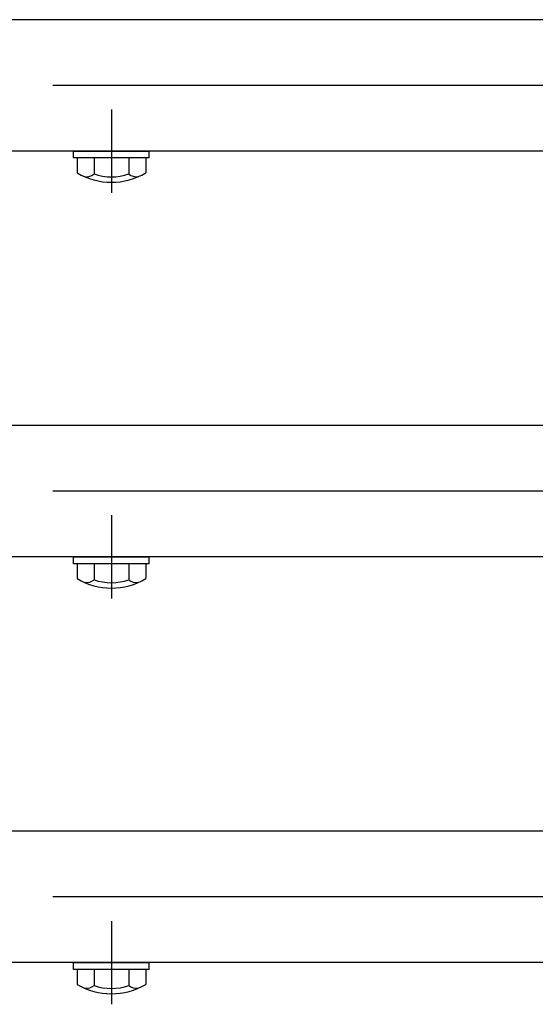
# Model space of a CAD drawing. Extents: x 253 to 9032, y 651 to 6447.
# Drawn here: x 872 to 1063, y 5102 to 5466 of the extents above; entities that cross this region are included whole.
import ezdxf

# ---------------------------------------------------------------- set-up
doc = ezdxf.new("R2010")
doc.units = 0
doc.header["$LTSCALE"] = 250
doc.linetypes.add('CENTER', pattern=[2, 1.25, -0.25, 0.25, -0.25])
doc.layers.add('CENTER', color=3, linetype='CENTER')
doc.layers.add('SJC', color=1, linetype='CONTINUOUS')

msp = doc.modelspace()

# ---------------------------------------------------------------- linework, layer by layer
at = {"layer": 'CENTER'}
for p, q in [((5196.91, 5441.457), (632.543, 5441.457)), ((906.125, 5432.553), (906.125, 5401.76)), ((5196.91, 5291.457), (632.543, 5291.457)), ((906.125, 5282.553), (906.125, 5251.76)), ((5196.91, 5141.457), (632.543, 5141.457)), ((906.125, 5132.553), (906.125, 5101.76))]:
    msp.add_line(p, q, dxfattribs=at)
at = {"layer": 'SJC'}
for p, q in [((2733.605, 5465.757), (800.645, 5465.757)), ((2737.461, 5417.157), (799.125, 5417.157)), ((892.125, 5417.157), (920.125, 5417.157)), ((892.125, 5414.657), (892.125, 5417.157)), ((920.125, 5414.657), (920.125, 5417.157)), ((920.125, 5414.657), (892.125, 5414.657)), ((893.424, 5414.657), (893.424, 5409.124)), ((918.827, 5414.657), (893.424, 5414.657)), ((899.709, 5414.657), (899.709, 5408.738)), ((912.542, 5414.657), (912.542, 5408.738)), ((918.827, 5414.657), (918.827, 5409.124)), ((2733.605, 5315.757), (800.645, 5315.757)), ((2737.461, 5267.157), (799.125, 5267.157)), ((892.125, 5267.157), (920.125, 5267.157)), ((892.125, 5264.657), (892.125, 5267.157)), ((920.125, 5264.657), (920.125, 5267.157)), ((920.125, 5264.657), (892.125, 5264.657)), ((893.424, 5264.657), (893.424, 5259.124)), ((918.827, 5264.657), (893.424, 5264.657)), ((899.709, 5264.657), (899.709, 5258.738)), ((912.542, 5264.657), (912.542, 5258.738)), ((918.827, 5264.657), (918.827, 5259.124)), ((2733.605, 5165.757), (800.645, 5165.757)), ((2737.461, 5117.157), (799.125, 5117.157)), ((892.125, 5117.157), (920.125, 5117.157)), ((892.125, 5114.657), (892.125, 5117.157)), ((920.125, 5114.657), (892.125, 5114.657)), ((893.424, 5114.657), (893.424, 5109.124)), ((918.827, 5114.657), (893.424, 5114.657)), ((899.709, 5114.657), (899.709, 5108.738)), ((912.542, 5114.657), (912.542, 5108.738)), ((918.827, 5114.657), (918.827, 5109.124)), ((920.125, 5114.657), (920.125, 5117.157))]:
    msp.add_line(p, q, dxfattribs=at)
for centre, radius, start, end in [((906.125, 5430.657), 25, 239.46476, 300.53524), ((896.767, 5412.203), 4.545, 263.58132, 310.32414), ((906.125, 5426.473), 18.86, 250.10946, 289.89054), ((915.483, 5412.203), 4.545, 229.67586, 276.41868), ((906.125, 5280.657), 25, 239.46476, 300.53524), ((896.767, 5262.203), 4.545, 263.58132, 310.32414), ((906.125, 5276.473), 18.86, 250.10946, 289.89054), ((915.483, 5262.203), 4.545, 229.67586, 276.41868), ((906.125, 5130.657), 25, 239.46476, 300.53524), ((896.767, 5112.203), 4.545, 263.58132, 310.32414), ((906.125, 5126.473), 18.86, 250.10946, 289.89054), ((915.483, 5112.203), 4.545, 229.67586, 276.41868)]:
    msp.add_arc(centre, radius, start, end, dxfattribs=at)

doc.saveas('drawing.dxf')
